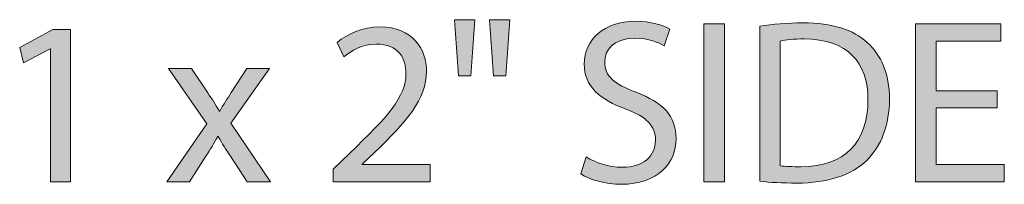
# Model space of a CAD drawing. Units: inches. Extents: x 13 to 291, y -190 to -23.
# Drawn here: x 13 to 25, y -130 to -128 of the extents above; entities that cross this region are included whole.
import ezdxf

# ---------------------------------------------------------------- set-up
doc = ezdxf.new("R2010")
doc.units = ezdxf.units.IN
doc.header["$MEASUREMENT"] = 0
doc.layers.add('Layer 1', color=7, linetype='Continuous')

# ---------------------------------------------------------------- blocks, each defined once
blk = doc.blocks.new('block 181')
at = {"layer": 'Layer 1', "true_color": 0x0078c1}
h = blk.add_hatch(color=144, dxfattribs=at)
h.dxf.hatch_style = 2
h.paths.add_polyline_path([(18.33, -127.846), (18.282, -128.53), (18.128, -128.53), (18.082, -127.846)])
h.paths.add_polyline_path([(18.754, -127.846), (18.706, -128.53), (18.555, -128.53), (18.507, -127.846)])
h = blk.add_hatch(color=144, dxfattribs=at)
h.dxf.hatch_style = 2
edge = h.paths.add_edge_path()
edge.add_spline(control_points=[(19.685, -129.515), (19.796, -129.586), (19.956, -129.641), (20.126, -129.641), (20.38, -129.641), (20.528, -129.507), (20.528, -129.313), (20.528, -129.137), (20.425, -129.031), (20.166, -128.934), (19.853, -128.82), (19.66, -128.655), (19.66, -128.388), (19.66, -128.089), (19.907, -127.866), (20.28, -127.866), (20.474, -127.866), (20.619, -127.912), (20.702, -127.96), (20.702, -127.96), (20.633, -128.163), (20.633, -128.163), (20.574, -128.126), (20.445, -128.071), (20.272, -128.071), (20.01, -128.071), (19.91, -128.228), (19.91, -128.359), (19.91, -128.539), (20.027, -128.627), (20.292, -128.729), (20.616, -128.854), (20.779, -129.011), (20.779, -129.293), (20.779, -129.589), (20.562, -129.848), (20.11, -129.848), (19.924, -129.848), (19.722, -129.792), (19.62, -129.723), (19.62, -129.723), (19.685, -129.515), (19.685, -129.515)], knot_values=[0, 0, 0, 0, 1, 1, 1, 2, 2, 2, 3, 3, 3, 4, 4, 4, 5, 5, 5, 6, 6, 6, 7, 7, 7, 8, 8, 8, 9, 9, 9, 10, 10, 10, 11, 11, 11, 12, 12, 12, 13, 13, 13, 14, 14, 14, 14], degree=3, periodic=1)
h = blk.add_hatch(color=144, dxfattribs=at)
h.dxf.hatch_style = 2
h.paths.add_polyline_path([(21.368, -127.898), (21.368, -129.817), (21.117, -129.817), (21.117, -127.898)])
h = blk.add_hatch(color=144, dxfattribs=at)
h.dxf.hatch_style = 2
edge = h.paths.add_edge_path()
edge.add_spline(control_points=[(21.8, -127.926), (21.952, -127.901), (22.131, -127.884), (22.327, -127.884), (22.683, -127.884), (22.937, -127.969), (23.105, -128.123), (23.278, -128.28), (23.378, -128.501), (23.378, -128.812), (23.378, -129.125), (23.278, -129.381), (23.102, -129.558), (22.92, -129.737), (22.623, -129.834), (22.25, -129.834), (22.071, -129.834), (21.926, -129.826), (21.8, -129.811), (21.8, -129.811), (21.8, -127.926), (21.8, -127.926)], knot_values=[0, 0, 0, 0, 1, 1, 1, 2, 2, 2, 3, 3, 3, 4, 4, 4, 5, 5, 5, 6, 6, 6, 7, 7, 7, 7], degree=3, periodic=1)
edge = h.paths.add_edge_path()
edge.add_spline(control_points=[(22.048, -129.623), (22.111, -129.632), (22.202, -129.635), (22.299, -129.635), (22.832, -129.635), (23.116, -129.339), (23.116, -128.82), (23.119, -128.368), (22.863, -128.08), (22.339, -128.08), (22.211, -128.08), (22.114, -128.091), (22.048, -128.106), (22.048, -128.106), (22.048, -129.623), (22.048, -129.623)], knot_values=[0, 0, 0, 0, 1, 1, 1, 2, 2, 2, 3, 3, 3, 4, 4, 4, 5, 5, 5, 5], degree=3, periodic=1)
h = blk.add_hatch(color=144, dxfattribs=at)
h.dxf.hatch_style = 2
h.paths.add_polyline_path([(24.688, -128.917), (23.945, -128.917), (23.945, -129.609), (24.776, -129.609), (24.776, -129.817), (23.694, -129.817), (23.694, -127.898), (24.733, -127.898), (24.733, -128.106), (23.945, -128.106), (23.945, -128.712), (24.688, -128.712)])
h = blk.add_hatch(color=144, dxfattribs=at)
h.dxf.hatch_style = 2
h.paths.add_polyline_path([(13.163, -128.2), (13.157, -128.2), (12.835, -128.373), (12.787, -128.183), (13.191, -127.966), (13.405, -127.966), (13.405, -129.817), (13.163, -129.817)])
h = blk.add_hatch(color=144, dxfattribs=at)
h.dxf.hatch_style = 2
edge = h.paths.add_edge_path()
edge.add_spline(control_points=[(16.604, -129.817), (16.604, -129.817), (16.604, -129.663), (16.604, -129.663), (16.604, -129.663), (16.801, -129.473), (16.801, -129.473), (17.274, -129.023), (17.49, -128.784), (17.49, -128.504), (17.49, -128.316), (17.402, -128.143), (17.126, -128.143), (16.958, -128.143), (16.818, -128.228), (16.733, -128.299), (16.733, -128.299), (16.653, -128.123), (16.653, -128.123), (16.778, -128.017), (16.963, -127.935), (17.174, -127.935), (17.573, -127.935), (17.741, -128.208), (17.741, -128.473), (17.741, -128.815), (17.493, -129.091), (17.103, -129.467), (17.103, -129.467), (16.958, -129.603), (16.958, -129.603), (16.958, -129.603), (16.958, -129.609), (16.958, -129.609), (16.958, -129.609), (17.786, -129.609), (17.786, -129.609), (17.786, -129.609), (17.786, -129.817), (17.786, -129.817), (17.786, -129.817), (16.604, -129.817), (16.604, -129.817)], knot_values=[0, 0, 0, 0, 1, 1, 1, 2, 2, 2, 3, 3, 3, 4, 4, 4, 5, 5, 5, 6, 6, 6, 7, 7, 7, 8, 8, 8, 9, 9, 9, 10, 10, 10, 11, 11, 11, 12, 12, 12, 13, 13, 13, 14, 14, 14, 14], degree=3, periodic=1)
h = blk.add_hatch(color=144, dxfattribs=at)
h.dxf.hatch_style = 2
edge = h.paths.add_edge_path()
edge.add_spline(control_points=[(14.879, -128.439), (14.879, -128.439), (15.076, -128.735), (15.076, -128.735), (15.13, -128.812), (15.172, -128.88), (15.218, -128.957), (15.218, -128.957), (15.224, -128.957), (15.224, -128.957), (15.269, -128.877), (15.315, -128.806), (15.363, -128.732), (15.363, -128.732), (15.554, -128.439), (15.554, -128.439), (15.554, -128.439), (15.827, -128.439), (15.827, -128.439), (15.827, -128.439), (15.358, -129.105), (15.358, -129.105), (15.358, -129.105), (15.839, -129.817), (15.839, -129.817), (15.839, -129.817), (15.557, -129.817), (15.557, -129.817), (15.557, -129.817), (15.352, -129.507), (15.352, -129.507), (15.298, -129.427), (15.252, -129.35), (15.204, -129.268), (15.204, -129.268), (15.198, -129.268), (15.198, -129.268), (15.153, -129.35), (15.107, -129.424), (15.053, -129.507), (15.053, -129.507), (14.854, -129.817), (14.854, -129.817), (14.854, -129.817), (14.577, -129.817), (14.577, -129.817), (14.577, -129.817), (15.067, -129.114), (15.067, -129.114), (15.067, -129.114), (14.6, -128.439), (14.6, -128.439), (14.6, -128.439), (14.879, -128.439), (14.879, -128.439)], knot_values=[0, 0, 0, 0, 1, 1, 1, 2, 2, 2, 3, 3, 3, 4, 4, 4, 5, 5, 5, 6, 6, 6, 7, 7, 7, 8, 8, 8, 9, 9, 9, 10, 10, 10, 11, 11, 11, 12, 12, 12, 13, 13, 13, 14, 14, 14, 15, 15, 15, 16, 16, 16, 17, 17, 17, 18, 18, 18, 18], degree=3, periodic=1)
at = {"layer": 'Layer 1', "lineweight": 0}
for points in [[(18.33, -127.846), (18.282, -128.53), (18.128, -128.53), (18.082, -127.846), (18.33, -127.846)], [(18.754, -127.846), (18.706, -128.53), (18.555, -128.53), (18.507, -127.846), (18.754, -127.846)], [(21.368, -127.898), (21.368, -129.817), (21.117, -129.817), (21.117, -127.898), (21.368, -127.898)], [(24.688, -128.917), (23.945, -128.917), (23.945, -129.609), (24.776, -129.609), (24.776, -129.817), (23.694, -129.817), (23.694, -127.898), (24.733, -127.898), (24.733, -128.106), (23.945, -128.106), (23.945, -128.712), (24.688, -128.712), (24.688, -128.917)], [(13.163, -128.2), (13.157, -128.2), (12.835, -128.373), (12.787, -128.183), (13.191, -127.966), (13.405, -127.966), (13.405, -129.817), (13.163, -129.817), (13.163, -128.2)]]:
    blk.add_lwpolyline(points, dxfattribs=at)
for points, knots in [([(19.685, -129.515), (19.796, -129.586), (19.956, -129.641), (20.126, -129.641), (20.38, -129.641), (20.528, -129.507), (20.528, -129.313), (20.528, -129.137), (20.425, -129.031), (20.166, -128.934), (19.853, -128.82), (19.66, -128.655), (19.66, -128.388), (19.66, -128.089), (19.907, -127.866), (20.28, -127.866), (20.474, -127.866), (20.619, -127.912), (20.702, -127.96), (20.702, -127.96), (20.633, -128.163), (20.633, -128.163), (20.574, -128.126), (20.445, -128.071), (20.272, -128.071), (20.01, -128.071), (19.91, -128.228), (19.91, -128.359), (19.91, -128.539), (20.027, -128.627), (20.292, -128.729), (20.616, -128.854), (20.779, -129.011), (20.779, -129.293), (20.779, -129.589), (20.562, -129.848), (20.11, -129.848), (19.924, -129.848), (19.722, -129.792), (19.62, -129.723), (19.62, -129.723), (19.685, -129.515), (19.685, -129.515)], [0, 0, 0, 0, 1, 1, 1, 2, 2, 2, 3, 3, 3, 4, 4, 4, 5, 5, 5, 6, 6, 6, 7, 7, 7, 8, 8, 8, 9, 9, 9, 10, 10, 10, 11, 11, 11, 12, 12, 12, 13, 13, 13, 14, 14, 14, 14]), ([(21.8, -127.926), (21.952, -127.901), (22.131, -127.884), (22.327, -127.884), (22.683, -127.884), (22.937, -127.969), (23.105, -128.123), (23.278, -128.28), (23.378, -128.501), (23.378, -128.812), (23.378, -129.125), (23.278, -129.381), (23.102, -129.558), (22.92, -129.737), (22.623, -129.834), (22.25, -129.834), (22.071, -129.834), (21.926, -129.826), (21.8, -129.811), (21.8, -129.811), (21.8, -127.926), (21.8, -127.926)], [0, 0, 0, 0, 1, 1, 1, 2, 2, 2, 3, 3, 3, 4, 4, 4, 5, 5, 5, 6, 6, 6, 7, 7, 7, 7]), ([(16.604, -129.817), (16.604, -129.817), (16.604, -129.663), (16.604, -129.663), (16.604, -129.663), (16.801, -129.473), (16.801, -129.473), (17.274, -129.023), (17.49, -128.784), (17.49, -128.504), (17.49, -128.316), (17.402, -128.143), (17.126, -128.143), (16.958, -128.143), (16.818, -128.228), (16.733, -128.299), (16.733, -128.299), (16.653, -128.123), (16.653, -128.123), (16.778, -128.017), (16.963, -127.935), (17.174, -127.935), (17.573, -127.935), (17.741, -128.208), (17.741, -128.473), (17.741, -128.815), (17.493, -129.091), (17.103, -129.467), (17.103, -129.467), (16.958, -129.603), (16.958, -129.603), (16.958, -129.603), (16.958, -129.609), (16.958, -129.609), (16.958, -129.609), (17.786, -129.609), (17.786, -129.609), (17.786, -129.609), (17.786, -129.817), (17.786, -129.817), (17.786, -129.817), (16.604, -129.817), (16.604, -129.817)], [0, 0, 0, 0, 1, 1, 1, 2, 2, 2, 3, 3, 3, 4, 4, 4, 5, 5, 5, 6, 6, 6, 7, 7, 7, 8, 8, 8, 9, 9, 9, 10, 10, 10, 11, 11, 11, 12, 12, 12, 13, 13, 13, 14, 14, 14, 14]), ([(22.048, -129.623), (22.111, -129.632), (22.202, -129.635), (22.299, -129.635), (22.832, -129.635), (23.116, -129.339), (23.116, -128.82), (23.119, -128.368), (22.863, -128.08), (22.339, -128.08), (22.211, -128.08), (22.114, -128.091), (22.048, -128.106), (22.048, -128.106), (22.048, -129.623), (22.048, -129.623)], [0, 0, 0, 0, 1, 1, 1, 2, 2, 2, 3, 3, 3, 4, 4, 4, 5, 5, 5, 5]), ([(14.879, -128.439), (14.879, -128.439), (15.076, -128.735), (15.076, -128.735), (15.13, -128.812), (15.172, -128.88), (15.218, -128.957), (15.218, -128.957), (15.224, -128.957), (15.224, -128.957), (15.269, -128.877), (15.315, -128.806), (15.363, -128.732), (15.363, -128.732), (15.554, -128.439), (15.554, -128.439), (15.554, -128.439), (15.827, -128.439), (15.827, -128.439), (15.827, -128.439), (15.358, -129.105), (15.358, -129.105), (15.358, -129.105), (15.839, -129.817), (15.839, -129.817), (15.839, -129.817), (15.557, -129.817), (15.557, -129.817), (15.557, -129.817), (15.352, -129.507), (15.352, -129.507), (15.298, -129.427), (15.252, -129.35), (15.204, -129.268), (15.204, -129.268), (15.198, -129.268), (15.198, -129.268), (15.153, -129.35), (15.107, -129.424), (15.053, -129.507), (15.053, -129.507), (14.854, -129.817), (14.854, -129.817), (14.854, -129.817), (14.577, -129.817), (14.577, -129.817), (14.577, -129.817), (15.067, -129.114), (15.067, -129.114), (15.067, -129.114), (14.6, -128.439), (14.6, -128.439), (14.6, -128.439), (14.879, -128.439), (14.879, -128.439)], [0, 0, 0, 0, 1, 1, 1, 2, 2, 2, 3, 3, 3, 4, 4, 4, 5, 5, 5, 6, 6, 6, 7, 7, 7, 8, 8, 8, 9, 9, 9, 10, 10, 10, 11, 11, 11, 12, 12, 12, 13, 13, 13, 14, 14, 14, 15, 15, 15, 16, 16, 16, 17, 17, 17, 18, 18, 18, 18])]:
    blk.add_open_spline(points, degree=3, knots=knots, dxfattribs=at)
blk = doc.blocks.new('block 180')
at = {"layer": 'Layer 1'}
blk.add_blockref('block 181', (0, 0), dxfattribs=at)

msp = doc.modelspace()

# ---------------------------------------------------------------- block references
at = {"layer": 'Layer 1'}
msp.add_blockref('block 180', (0, 0), dxfattribs=at)

doc.saveas('drawing.dxf')
